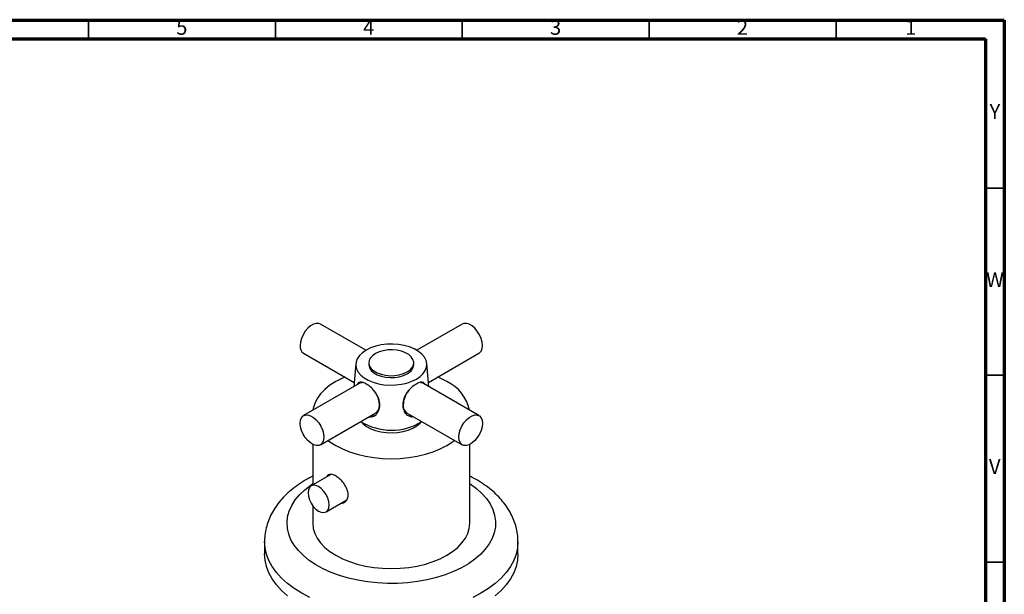
# Model space of a CAD drawing. Units: millimetres. Extents: x 5 to 995, y 5 to 995.
# Drawn here: x 732 to 995, y 841 to 995 of the extents above; entities that cross this region are included whole.
import ezdxf

# ---------------------------------------------------------------- set-up
doc = ezdxf.new("R2010")
doc.units = ezdxf.units.MM
doc.styles.add('SLDTEXTSTYLE0', font='TXT', dxfattribs={"width": 0.75})

msp = doc.modelspace()

# ---------------------------------------------------------------- linework, layer by layer
at = {"color": 5, "linetype": 'Continuous', "lineweight": 70}
for p, q in [((5, 995), (995, 995)), ((995, 995), (995, 5)), ((10, 990), (990, 990)), ((990, 990), (990, 10))]:
    msp.add_line(p, q, dxfattribs=at)
at = {"color": 5, "linetype": 'Continuous', "lineweight": 35}
for p, q in [((750, 990), (750, 995)), ((800, 990), (800, 995)), ((850, 990), (850, 995)), ((900, 990), (900, 995)), ((950, 990), (950, 995)), ((990, 950), (995, 950)), ((990, 900), (995, 900)), ((990, 850), (995, 850))]:
    msp.add_line(p, q, dxfattribs=at)
at = {"color": 7, "linetype": 'Continuous', "lineweight": 25}
for p, q in [((824.18, 906.65), (812.03, 913.66)), ((849.96, 913.66), (837.81, 906.65)), ((807.53, 905.87), (821.06, 898.05)), ((840.92, 898.05), (854.46, 905.87)), ((821.51, 903.1), (820.96, 896.92)), ((824.99, 903.31), (824.99, 902.83)), ((836.99, 902.83), (836.99, 903.31)), ((841.02, 896.92), (840.48, 903.1)), ((822.38, 897.74), (807.53, 889.17)), ((823.22, 897.97), (822.97, 897.94)), ((839.01, 897.94), (838.77, 897.97)), ((854.46, 889.17), (839.61, 897.74)), ((812.03, 881.37), (826.88, 889.95)), ((835.08, 889.39), (835.28, 889.31)), ((835.11, 889.95), (849.96, 881.37)), ((809.99, 881.48), (809.99, 870.62)), ((851.99, 860.36), (851.99, 881.48)), ((814.84, 873.42), (809.55, 870.36)), ((809.99, 865.07), (809.99, 860.36)), ((813.55, 863.43), (819.09, 866.64)), ((797.09, 855.47), (797.09, 852.2)), ((864.89, 852.2), (864.89, 855.47))]:
    msp.add_line(p, q, dxfattribs=at)
at = {"color": 7, "linetype": 'Continuous', "lineweight": 25, "flags": 128}
for points in [[(812.03, 913.66), (811.59, 913.83), (810.91, 913.85), (810.16, 913.63), (809.4, 913.19), (808.65, 912.55), (807.97, 911.74), (807.4, 910.83), (806.96, 909.84), (806.69, 908.86), (806.6, 907.93)], [(854.46, 905.87), (854.59, 905.95), (855.02, 906.43), (855.3, 907.1), (855.39, 907.93), (855.3, 908.86), (855.02, 909.84), (854.59, 910.83), (854.01, 911.74), (853.34, 912.55), (852.59, 913.19), (851.82, 913.63), (851.08, 913.85), (850.4, 913.83), (849.96, 913.66)], [(824.28, 906.7), (823.26, 906.01), (822.46, 905.23), (821.89, 904.39), (821.57, 903.5), (821.5, 902.6), (821.7, 901.7), (822.14, 900.83), (822.83, 900.02), (823.74, 899.28), (824.85, 898.64), (826.13, 898.11), (827.54, 897.72), (829.04, 897.46), (830.6, 897.35), (832.17, 897.38), (833.7, 897.57), (835.17, 897.9), (836.51, 898.36), (837.71, 898.95), (838.73, 899.64), (839.53, 900.42), (840.1, 901.26), (840.42, 902.15), (840.49, 903.05), (840.29, 903.95), (839.84, 904.82), (839.15, 905.63), (838.24, 906.37), (837.13, 907.01), (835.86, 907.54), (834.45, 907.93), (832.94, 908.19), (831.39, 908.3), (829.82, 908.27), (828.28, 908.08), (826.82, 907.75), (825.47, 907.29), (824.28, 906.7)], [(835.24, 900.87), (836.03, 901.43), (836.6, 902.07), (836.92, 902.77), (836.99, 903.5), (836.79, 904.21), (836.34, 904.89), (835.66, 905.49), (834.77, 906.01), (833.72, 906.4), (832.55, 906.66), (831.31, 906.77), (830.06, 906.74), (828.84, 906.55), (827.73, 906.22), (826.75, 905.76), (825.96, 905.2), (825.39, 904.56), (825.07, 903.86), (825, 903.13), (825.2, 902.42), (825.65, 901.74), (826.33, 901.14), (827.22, 900.62), (828.27, 900.23), (829.44, 899.97), (830.68, 899.86), (831.93, 899.89), (833.14, 900.08), (834.26, 900.41), (835.24, 900.87)], [(824.99, 902.83), (825, 902.64), (825.2, 901.93), (825.65, 901.25), (826.33, 900.65), (827.22, 900.13), (828.27, 899.74), (829.44, 899.48), (830.68, 899.37), (831.93, 899.4), (833.14, 899.59), (834.26, 899.92), (835.24, 900.38)], [(818.53, 899.52), (817.9, 899.24), (816.14, 898.33), (814.58, 897.32), (813.21, 896.21), (812.07, 895.02), (811.17, 893.76), (810.52, 892.46), (810.13, 891.12), (810.05, 890.62)], [(845.84, 898.33), (844.09, 899.24), (843.46, 899.52)], [(822.97, 897.94), (822.82, 897.91), (822.38, 897.74)], [(826.88, 889.95), (827.01, 890.03), (827.45, 890.51), (827.72, 891.18), (827.81, 892.01), (827.72, 892.94), (827.45, 893.92), (827.01, 894.91), (826.44, 895.82), (826.43, 895.84)], [(839.61, 897.74), (839.17, 897.91), (839.01, 897.94)], [(812.96, 883.43), (812.87, 882.61), (812.6, 881.94), (812.16, 881.46), (811.59, 881.2), (810.91, 881.18), (810.16, 881.4), (809.4, 881.85), (808.65, 882.49), (807.97, 883.29), (807.4, 884.21), (806.96, 885.19), (806.69, 886.18), (806.6, 887.11), (806.69, 887.93), (806.96, 888.61), (807.4, 889.08), (807.97, 889.34), (808.65, 889.36), (809.4, 889.14), (810.16, 888.7), (810.91, 888.06), (811.59, 887.25), (812.16, 886.33), (812.6, 885.35), (812.87, 884.37), (812.96, 883.43)], [(855.39, 887.11), (855.3, 886.18), (855.02, 885.19), (854.59, 884.21), (854.01, 883.29), (853.34, 882.49), (852.59, 881.85), (851.82, 881.4), (851.08, 881.18), (850.4, 881.2), (849.83, 881.46), (849.39, 881.94), (849.12, 882.61), (849.03, 883.43), (849.12, 884.37), (849.39, 885.35), (849.83, 886.33), (850.4, 887.25), (851.08, 888.06), (851.82, 888.7), (852.59, 889.14), (853.34, 889.36), (854.01, 889.34), (854.59, 889.08), (855.02, 888.61), (855.3, 887.93), (855.39, 887.11)], [(822.81, 887.6), (823.43, 886.94), (824.37, 886.25), (825.49, 885.65), (826.77, 885.17), (828.18, 884.83), (829.66, 884.62), (831.19, 884.57), (832.7, 884.66), (834.17, 884.9), (835.55, 885.28), (836.8, 885.79), (837.87, 886.41), (838.76, 887.13), (839.18, 887.6)], [(814.09, 882.56), (814.58, 882.2), (816.14, 881.19), (817.9, 880.28), (819.82, 879.5), (821.88, 878.84), (824.06, 878.32), (826.32, 877.94), (828.64, 877.71), (830.99, 877.64), (833.35, 877.71), (835.67, 877.94), (837.93, 878.32), (840.11, 878.84), (842.17, 879.5), (844.09, 880.28), (845.84, 881.19), (847.41, 882.2), (847.89, 882.56)], [(811.55, 870.17), (810.82, 870.48), (810.13, 870.54), (809.55, 870.36), (809.1, 869.95), (808.82, 869.32), (808.72, 868.53), (808.82, 867.63), (809.1, 866.68), (809.55, 865.74), (810.13, 864.89), (810.82, 864.17), (811.55, 863.63), (812.28, 863.32), (812.96, 863.25), (813.55, 863.43), (814, 863.85), (814.28, 864.48), (814.38, 865.27), (814.28, 866.17), (814, 867.12), (813.55, 868.05), (812.96, 868.91), (812.28, 869.63), (811.55, 870.17)], [(809.99, 860.36), (810.13, 859.01), (810.52, 857.67), (811.17, 856.36), (812.07, 855.1), (813.21, 853.92), (814.58, 852.81), (816.14, 851.79), (817.9, 850.89), (819.82, 850.1), (821.88, 849.44), (824.06, 848.92), (826.32, 848.55), (828.64, 848.32), (830.99, 848.24), (833.35, 848.32), (835.67, 848.55), (837.93, 848.92), (840.11, 849.44), (842.17, 850.1), (844.09, 850.89), (845.84, 851.79), (847.41, 852.81), (848.78, 853.92), (849.91, 855.1), (850.82, 856.36), (851.47, 857.67), (851.86, 859.01), (851.99, 860.36)], [(803.22, 840.97), (801.64, 842.41), (800.27, 843.93), (799.14, 845.51), (798.25, 847.13), (797.61, 848.8), (797.22, 850.49), (797.09, 852.2)], [(864.89, 852.2), (864.76, 850.49), (864.38, 848.8), (863.74, 847.13), (862.85, 845.51), (861.72, 843.93), (860.35, 842.41), (858.76, 840.97)]]:
    msp.add_lwpolyline(points, dxfattribs=at)
at = {"color": 8, "linetype": 'Continuous', "lineweight": 25, "flags": 128}
for points in [[(851.99, 870.97), (852.1, 870.9), (853.76, 869.67), (855.21, 868.36), (856.44, 866.98), (857.42, 865.53), (858.16, 864.03), (858.65, 862.5), (858.88, 860.95), (858.84, 859.39), (858.55, 857.85), (858, 856.32), (857.2, 854.84), (856.15, 853.4), (854.87, 852.03), (853.37, 850.74), (851.65, 849.54), (849.75, 848.44), (847.66, 847.45), (845.43, 846.58), (843.06, 845.84), (840.57, 845.24), (838, 844.77), (835.36, 844.46), (832.68, 844.29), (829.98, 844.27), (827.3, 844.4), (824.64, 844.68), (822.05, 845.11), (819.54, 845.68), (817.14, 846.38), (814.87, 847.22), (812.75, 848.18), (810.79, 849.25), (809.03, 850.43), (807.47, 851.7), (806.13, 853.05), (805.03, 854.47), (804.16, 855.95), (803.55, 857.46), (803.19, 859), (803.1, 860.56), (803.26, 862.11), (803.68, 863.65), (804.36, 865.16), (805.28, 866.62), (806.45, 868.02), (807.84, 869.35), (809.45, 870.6), (809.99, 870.97)], [(809.2, 840.47), (807.02, 841.63), (805.03, 842.89), (803.22, 844.24), (801.64, 845.68), (800.27, 847.2), (799.14, 848.77), (798.25, 850.4), (797.61, 852.07), (797.22, 853.76), (797.09, 855.46)], [(864.89, 855.44), (864.76, 853.76), (864.38, 852.07), (863.74, 850.4), (862.85, 848.77), (861.72, 847.2), (860.35, 845.68), (858.76, 844.24), (856.96, 842.89), (854.96, 841.63), (852.78, 840.47)]]:
    msp.add_lwpolyline(points, dxfattribs=at)
at = {"color": 7, "linetype": 'Continuous', "lineweight": 25}
for centre, radius, start, end in [((808.77, 907.67), 2.18, 173.1429, 235.545), ((834.02, 903.1), 2.98, 294.0092, 354.6707), ((840.96, 888.21), 11.24, 12.396, 64.2728), ((841.03, 891.7), 6.86, 142.7027, 177.4132), ((836.34, 891.75), 2.18, 173.1429, 235.545), ((825.84, 891.06), 1.99, 258.4318, 298.2232), ((836.15, 891.06), 1.99, 241.7768, 281.5682), ((831, 900.8), 15.53, 237.9423, 301.7903)]:
    msp.add_arc(centre, radius, start, end, dxfattribs=at)
for points, knots in [([(823.18, 898.15), (822.92, 898.15), (822.4, 898.15), (822.04, 897.85), (821.93, 897.52), (821.92, 897.48)], [0, 0, 0, 0, 0.483599, 0.939094, 1, 1, 1, 1]), ([(825.37, 896.89), (824.97, 897.18), (824.17, 897.75), (823.51, 898.02), (823.18, 898.15)], [0, 0, 0, 0, 0.494752, 1, 1, 1, 1]), ([(826.91, 889.39), (827.22, 889.84), (827.84, 890.72), (828.02, 892.45), (827.55, 894.15), (826.6, 895.69), (825.76, 896.51), (825.37, 896.89)], [0, 0, 0, 0, 0.212934, 0.425877, 0.628582, 0.825521, 1, 1, 1, 1]), ([(836.62, 896.89), (836.24, 896.52), (835.5, 895.81), (834.62, 894.46), (834.06, 892.97), (834.03, 891.37), (834.47, 890.15), (834.93, 889.58), (835.08, 889.39)], [0, 0, 0, 0, 0.167698, 0.325651, 0.511255, 0.707297, 0.905849, 1, 1, 1, 1]), ([(838.8, 898.15), (838.48, 898.02), (837.83, 897.76), (837.03, 897.18), (836.62, 896.89)], [0, 0, 0, 0, 0.494752, 1, 1, 1, 1]), ([(840.05, 897.49), (839.91, 897.72), (839.64, 898.19), (839.09, 898.17), (838.8, 898.15)], [0, 0, 0, 0, 0.4885596, 1, 1, 1, 1]), ([(825.04, 888.89), (825.17, 888.87), (825.69, 888.79), (826.34, 889.05), (826.8, 889.33), (826.91, 889.39)], [0, 0, 0, 0, 0.188199, 0.807808, 1, 1, 1, 1]), ([(835.52, 889.21), (835.79, 889.06), (836.23, 888.82), (836.71, 888.89), (836.9, 888.91)], [0, 0, 0, 0, 0.611865, 1, 1, 1, 1]), ([(808.27, 872.05), (807.88, 871.82), (806.79, 871.18), (805.12, 870), (803.31, 868.5), (801.7, 866.88), (800.32, 865.16), (799.17, 863.36), (798.27, 861.51), (797.62, 859.61), (797.23, 857.71), (797.07, 856.31), (797.11, 855.57), (797.11, 855.45)], [0, 0, 0, 0, 0.058414, 0.16664, 0.274847, 0.382232, 0.48811, 0.591858, 0.693101, 0.791812, 0.888293, 0.983079, 1, 1, 1, 1]), ([(809.99, 872.96), (809.75, 872.84), (809.15, 872.56), (808.6, 872.24), (808.27, 872.05)], [0, 0, 0, 0, 0.406632, 1, 1, 1, 1]), ([(817.49, 865.71), (817.8, 865.76), (818.44, 865.85), (819.13, 866.54), (819.5, 867.53), (819.44, 868.73), (819, 869.99), (818.23, 871.2), (817.25, 872.26), (816.21, 873.04), (815.22, 873.47), (814.43, 873.49), (813.92, 873.25), (813.78, 872.88), (813.75, 872.79)], [0, 0, 0, 0, 0.085829, 0.175086, 0.264524, 0.352393, 0.439412, 0.527599, 0.617164, 0.70619, 0.793634, 0.880885, 0.969585, 1, 1, 1, 1]), ([(864.87, 855.43), (864.88, 855.65), (864.9, 856.49), (864.72, 857.96), (864.31, 859.8), (863.67, 861.6), (862.82, 863.34), (861.75, 865.03), (860.48, 866.66), (858.99, 868.21), (857.3, 869.68), (855.41, 871.04), (853.64, 872.14), (852.44, 872.73), (851.99, 872.96)], [0, 0, 0, 0, 0.029937, 0.116146, 0.202242, 0.288861, 0.37662, 0.466024, 0.557403, 0.650853, 0.746211, 0.843091, 0.940993, 1, 1, 1, 1])]:
    msp.add_open_spline(points, degree=3, knots=knots, dxfattribs=at)

# ---------------------------------------------------------------- texts
at = {"color": 7, "linetype": 'Continuous', "lineweight": 0, "char_height": 3.97, "attachment_point": 2, "style": 'SLDTEXTSTYLE0'}
for s, insert in [('5', (774.96, 995.06)), ('4', (824.96, 995.06)), ('3', (874.96, 995.06)), ('2', (924.96, 995.06)), ('1', (969.96, 995.06)), ('Y', (992.48, 972.56)), ('W', (992.5, 927.56)), ('V', (992.44, 877.56))]:
    msp.add_mtext(s, dxfattribs=dict(at, insert=insert))

doc.saveas('drawing.dxf')
